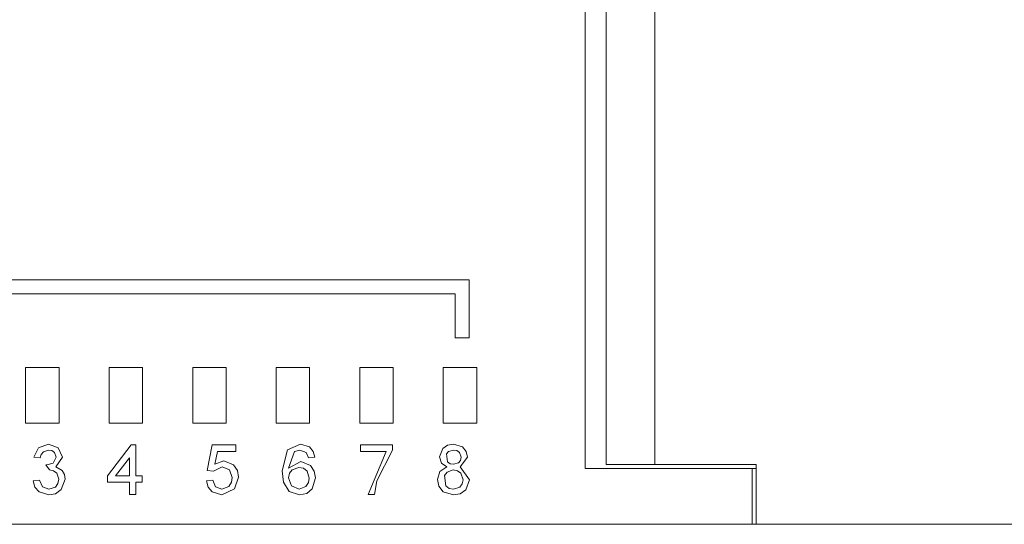
# Model space of a CAD drawing. Units: millimetres. Extents: x -451 to 5798, y 0 to 387.
# Drawn here: x 5177 to 5184, y 211 to 215 of the extents above; entities that cross this region are included whole.
import ezdxf

# ---------------------------------------------------------------- set-up
doc = ezdxf.new("R2010")
doc.units = ezdxf.units.MM
doc.layers.add('1 Основная', color=30, linetype='Continuous', lineweight=50)

msp = doc.modelspace()

# ---------------------------------------------------------------- linework, layer by layer
at = {"layer": '1 Основная', "linetype": 'Continuous', "lineweight": 0, "ltscale": 4}
for p, q in [((5180.86, 211.46), (5180.86, 219.6576)), ((5181.0101, 211.49), (5181.0101, 219.63)), ((5181.36, 211.49), (5181.36, 219.63)), ((5175.6915, 212.8171), (5180.0256, 212.8171)), ((5180.0256, 212.4009), (5180.0256, 212.8171)), ((5176.84, 212.1876), (5177.08, 212.1876)), ((5177.08, 211.7876), (5177.08, 212.1876)), ((5177.44, 212.1876), (5177.68, 212.1876)), ((5177.68, 211.7876), (5177.68, 212.1876)), ((5178.04, 212.1876), (5178.28, 212.1876)), ((5178.28, 211.7876), (5178.28, 212.1876)), ((5178.64, 212.1876), (5178.88, 212.1876)), ((5178.88, 211.7876), (5178.88, 212.1876)), ((5179.24, 212.1876), (5179.48, 212.1876)), ((5179.48, 211.7876), (5179.48, 212.1876)), ((5179.84, 212.1876), (5180.08, 212.1876)), ((5180.08, 211.7876), (5180.08, 212.1876)), ((5176.933, 211.6099), (5177.0036, 211.6351)), ((5177.0036, 211.6351), (5177.0745, 211.6108)), ((5177.0745, 211.6108), (5177.1059, 211.5437)), ((5177.4286, 211.4092), (5177.5991, 211.6305)), ((5177.5991, 211.6305), (5177.6314, 211.6305)), ((5178.18, 211.6305), (5178.3505, 211.6305)), ((5178.3505, 211.5844), (5178.3505, 211.6305)), ((5178.7216, 211.5942), (5178.8138, 211.6351)), ((5178.8138, 211.6351), (5178.8781, 211.6158)), ((5178.8781, 211.6158), (5178.9054, 211.5836)), ((5179.2448, 211.6305), (5179.4753, 211.6305)), ((5179.4753, 211.5931), (5179.4753, 211.6305)), ((5179.836, 211.6057), (5179.8712, 211.6284)), ((5179.8712, 211.6284), (5179.9127, 211.6351)), ((5179.9127, 211.6351), (5179.9772, 211.6163)), ((5179.9772, 211.6163), (5180.005, 211.5844)), ((5176.9446, 211.5383), (5176.9518, 211.5622)), ((5176.9518, 211.5622), (5176.9674, 211.5817)), ((5176.9674, 211.5817), (5177.0051, 211.5936)), ((5177.0051, 211.5936), (5177.028, 211.5895)), ((5177.028, 211.5895), (5177.047, 211.5764)), ((5177.0388, 211.5004), (5177.0598, 211.5421)), ((5177.047, 211.5764), (5177.0598, 211.5421)), ((5177.5853, 211.4092), (5177.5853, 211.5387)), ((5178.2177, 211.5844), (5178.3505, 211.5844)), ((5178.7715, 211.5829), (5178.8107, 211.5936)), ((5178.8107, 211.5936), (5178.8548, 211.5751)), ((5178.8548, 211.5751), (5178.8715, 211.5383)), ((5178.8715, 211.5383), (5178.9175, 211.5429)), ((5178.9054, 211.5836), (5178.9175, 211.5429)), ((5179.3622, 211.3732), (5179.4753, 211.5931)), ((5179.8632, 211.5665), (5179.8782, 211.5838)), ((5179.8632, 211.5665), (5179.8703, 211.5088)), ((5179.8782, 211.5838), (5179.9133, 211.5936)), ((5179.9133, 211.5936), (5179.9365, 211.5898)), ((5179.9365, 211.5898), (5179.9558, 211.5767)), ((5179.9558, 211.5767), (5179.9686, 211.542)), ((5179.9636, 211.5195), (5179.9686, 211.542)), ((5180.005, 211.5844), (5180.0147, 211.5432)), ((5176.9858, 211.4876), (5176.9924, 211.487)), ((5176.9858, 211.4876), (5177.0108, 211.451)), ((5176.9924, 211.487), (5177.0388, 211.5004)), ((5178.1892, 211.4415), (5178.2507, 211.4737)), ((5178.2507, 211.4737), (5178.3051, 211.4524)), ((5178.2635, 211.5152), (5178.3341, 211.487)), ((5178.3341, 211.487), (5178.3609, 211.4467)), ((5178.7546, 211.4524), (5178.8032, 211.4691)), ((5178.8032, 211.4691), (5178.8357, 211.4631)), ((5178.8159, 211.5106), (5178.8869, 211.4823)), ((5178.8869, 211.4823), (5178.9139, 211.4419)), ((5179.8153, 211.4397), (5179.8663, 211.4727)), ((5179.8264, 211.4991), (5179.8663, 211.4727)), ((5179.8703, 211.5088), (5179.8901, 211.4957)), ((5179.8901, 211.4957), (5179.9137, 211.4922)), ((5179.9137, 211.4922), (5179.9489, 211.5019)), ((5179.9489, 211.5019), (5179.9636, 211.5195)), ((5181.0101, 211.49), (5182.0885, 211.49)), ((5182.0885, 211.06), (5182.0885, 211.49)), ((5177.0108, 211.451), (5177.0396, 211.4454)), ((5177.0396, 211.4454), (5177.0631, 211.4278)), ((5177.0631, 211.4278), (5177.0782, 211.384)), ((5177.1028, 211.446), (5177.1195, 211.4169)), ((5177.1195, 211.4169), (5177.1243, 211.3837)), ((5177.6775, 211.3631), (5177.6775, 211.4092)), ((5178.3051, 211.4524), (5178.3229, 211.3961)), ((5178.3415, 211.3145), (5178.369, 211.3988)), ((5178.3609, 211.4467), (5178.369, 211.3988)), ((5178.7347, 211.4268), (5178.7546, 211.4524)), ((5178.8357, 211.4631), (5178.8615, 211.4427)), ((5178.8615, 211.4427), (5178.8761, 211.3925)), ((5178.9139, 211.4419), (5178.9222, 211.3939)), ((5179.8497, 211.4117), (5179.8673, 211.4359)), ((5179.8497, 211.4117), (5179.8585, 211.3358)), ((5179.8673, 211.4359), (5179.9123, 211.4507)), ((5179.9123, 211.4507), (5179.9425, 211.4452)), ((5179.9425, 211.4452), (5179.9671, 211.4268)), ((5179.9671, 211.4268), (5179.9824, 211.3808)), ((5180.86, 211.46), (5182.0885, 211.46)), ((5182.06, 211.06), (5182.06, 211.46)), ((5176.9065, 211.328), (5176.9362, 211.2928)), ((5176.9399, 211.3769), (5176.9607, 211.3304)), ((5176.9607, 211.3304), (5177.0074, 211.3124)), ((5177.0074, 211.3124), (5177.0539, 211.3282)), ((5177.0539, 211.3282), (5177.0723, 211.3534)), ((5177.0723, 211.3534), (5177.0782, 211.384)), ((5177.0963, 211.3095), (5177.1243, 211.3837)), ((5178.1507, 211.3277), (5178.1803, 211.2923)), ((5178.1846, 211.3769), (5178.2043, 211.3306)), ((5178.2043, 211.3306), (5178.2505, 211.3124)), ((5178.2505, 211.3124), (5178.3007, 211.3321)), ((5178.3007, 211.3321), (5178.318, 211.3618)), ((5178.318, 211.3618), (5178.3229, 211.3961)), ((5178.6915, 211.3636), (5178.7332, 211.296)), ((5178.7493, 211.3369), (5178.805, 211.3124)), ((5178.805, 211.3124), (5178.8537, 211.3312)), ((5178.8537, 211.3312), (5178.8711, 211.3595)), ((5178.8711, 211.3595), (5178.8761, 211.3925)), ((5178.8981, 211.3155), (5178.9222, 211.3939)), ((5179.3463, 211.2755), (5179.3622, 211.3732)), ((5179.8081, 211.3331), (5179.8388, 211.2944)), ((5179.8585, 211.3358), (5179.8835, 211.3183)), ((5179.9136, 211.3124), (5179.959, 211.3269)), ((5179.959, 211.3269), (5179.9769, 211.3511)), ((5179.9769, 211.3511), (5179.9824, 211.3808)), ((5180.0017, 211.3076), (5180.0285, 211.3802)), ((5176.9362, 211.2928), (5177.0057, 211.2709)), ((5177.0057, 211.2709), (5177.0553, 211.2802)), ((5177.0553, 211.2802), (5177.0963, 211.3095)), ((5178.1803, 211.2923), (5178.2502, 211.2709)), ((5178.2502, 211.2709), (5178.3415, 211.3145)), ((5178.7332, 211.296), (5178.8085, 211.2709)), ((5178.8085, 211.2709), (5178.8589, 211.282)), ((5178.8589, 211.282), (5178.8981, 211.3155)), ((5179.8388, 211.2944), (5179.9133, 211.2709)), ((5179.8835, 211.3183), (5179.9136, 211.3124)), ((5179.9133, 211.2709), (5179.9617, 211.2794)), ((5179.9617, 211.2794), (5180.0017, 211.3076)), ((5167.26, 211.06), (5184.86, 211.06))]:
    msp.add_line(p, q, dxfattribs=at)
for points in [[(5175.7915, 212.4009), (5175.7915, 212.7171), (5179.9256, 212.7171)], [(5179.9256, 212.7171), (5179.9256, 212.4009), (5180.0256, 212.4009)], [(5176.84, 212.1876), (5176.84, 211.7876), (5177.08, 211.7876)], [(5177.44, 212.1876), (5177.44, 211.7876), (5177.68, 211.7876)], [(5178.04, 212.1876), (5178.04, 211.7876), (5178.28, 211.7876)], [(5178.64, 212.1876), (5178.64, 211.7876), (5178.88, 211.7876)], [(5179.24, 212.1876), (5179.24, 211.7876), (5179.48, 211.7876)], [(5179.84, 212.1876), (5179.84, 211.7876), (5180.08, 211.7876)], [(5176.933, 211.6099), (5176.8985, 211.5429), (5176.9446, 211.5383)], [(5177.6314, 211.6305), (5177.6314, 211.4092), (5177.6775, 211.4092)], [(5178.18, 211.6305), (5178.1431, 211.4461), (5178.1892, 211.4415)], [(5179.2448, 211.6305), (5179.2448, 211.5844), (5179.4292, 211.5844)], [(5177.1028, 211.446), (5177.0568, 211.4724), (5177.1059, 211.5437)], [(5177.5853, 211.4092), (5177.4855, 211.4092), (5177.5853, 211.5387)], [(5178.2177, 211.5844), (5178.1994, 211.4912), (5178.2635, 211.5152)], [(5178.6915, 211.3636), (5178.6824, 211.4438), (5178.7216, 211.5942)], [(5178.7715, 211.5829), (5178.7285, 211.4632), (5178.8159, 211.5106)], [(5179.3463, 211.2755), (5179.3002, 211.2755), (5179.4292, 211.5844)], [(5179.8264, 211.4991), (5179.8119, 211.5444), (5179.836, 211.6057)], [(5180.0147, 211.5432), (5179.9614, 211.4727), (5180.0285, 211.3802)], [(5177.4286, 211.4092), (5177.4286, 211.3631), (5177.5853, 211.3631)], [(5178.7347, 211.4268), (5178.7285, 211.3949), (5178.7493, 211.3369)], [(5179.8081, 211.3331), (5179.798, 211.3814), (5179.8153, 211.4397)], [(5176.9065, 211.328), (5176.8938, 211.3723), (5176.9399, 211.3769)], [(5177.5853, 211.3631), (5177.5853, 211.2755), (5177.6314, 211.2755)], [(5177.6314, 211.2755), (5177.6314, 211.3631), (5177.6775, 211.3631)], [(5178.1507, 211.3277), (5178.1385, 211.3723), (5178.1846, 211.3769)]]:
    msp.add_lwpolyline(points, dxfattribs=at)

doc.saveas('drawing.dxf')
